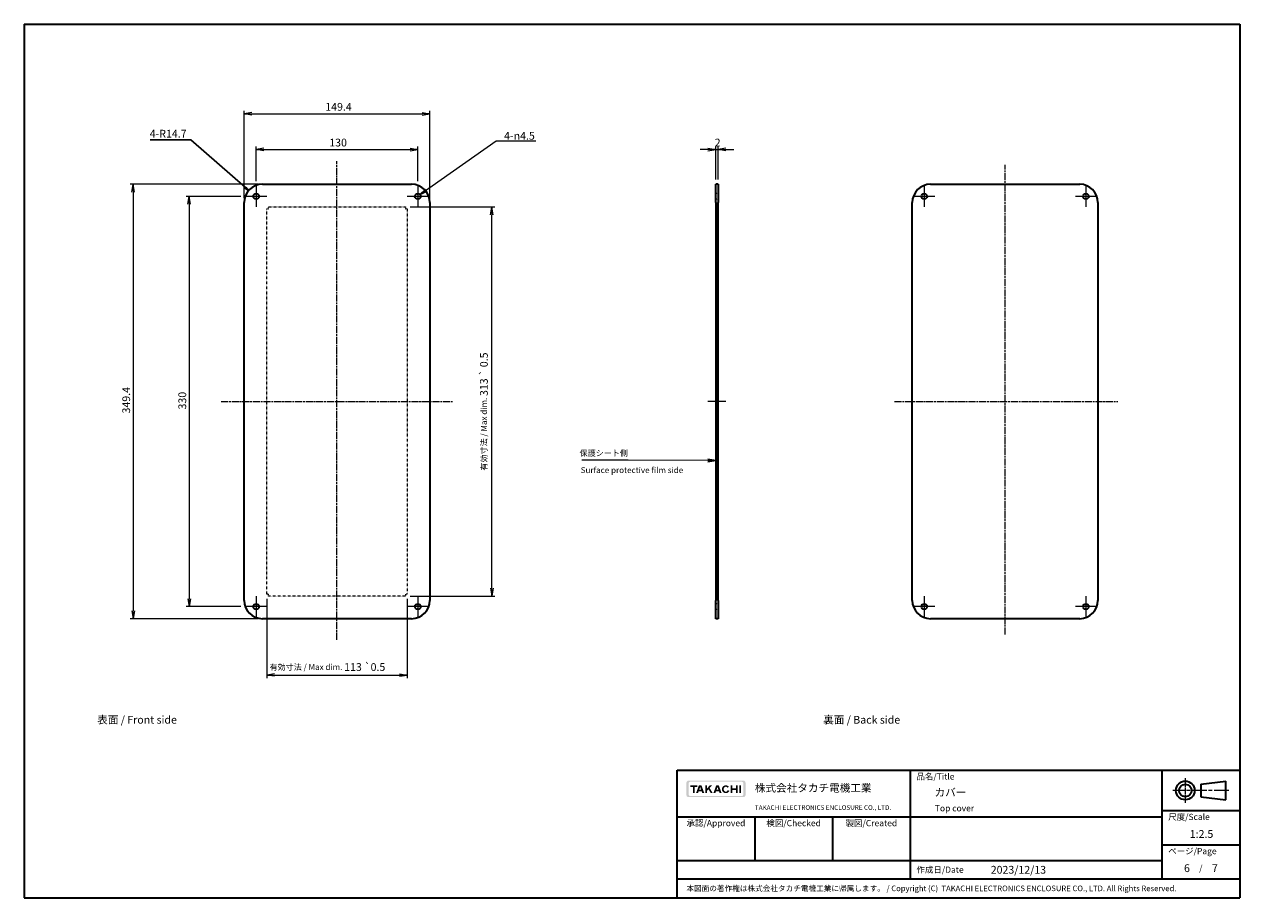
# Model space of a CAD drawing. Units: millimetres. Extents: x 0 to 6577, y 0 to 1405.
# Drawn here: x 4612 to 5589, y 0 to 702 of the extents above; entities that cross this region are included whole.
import ezdxf
from ezdxf.enums import TextEntityAlignment as Align

# ---------------------------------------------------------------- set-up
doc = ezdxf.new("R2010")
doc.units = ezdxf.units.MM
for name, pattern in [('CHAIN', [0.35429999999999995, 0.2362, -0.0295, 0.0591, -0.0295]), ('DASH_DOUBLE_DOT', [0.43979999999999997, 0.24, -0.06, 0.0098, -0.06, 0.01, -0.06]), ('DASHED', [0.2067, 0.1654, -0.0413])]:
    doc.linetypes.add(name, pattern=pattern)
for name, color, linetype, lineweight in [('AM_5', 3, 'Continuous', 25), ('Border (ISO)', 7, 'Continuous', 35), ('Center Mark (ISO)', 131, 'Continuous', 18), ('Centerline (ISO)', 131, 'Continuous', 18), ('Dimension (ISO)', 7, 'Continuous', 18), ('Dimension (ISO) @ 1', 7, 'Continuous', 18), ('Hatch (ISO)', 1, 'Continuous', 18), ('Hidden (ISO)', 7, 'DASHED', 18), ('Sketch Geometry (ISO)', 7, 'Continuous', 18), ('Symbol (ISO)', 7, 'Continuous', 18), ('Symbol (ISO) @ 1', 7, 'Continuous', 18), ('Title (ISO)', 7, 'Continuous', 35), ('Visible (ISO)', 7, 'Continuous', 35)]:
    doc.layers.add(name, color=color, linetype=linetype, lineweight=lineweight)
doc.styles.add('ACISOTS', font='isocp.shx', dxfattribs={"height": 1, "bigfont": 'extfont.shx'})
doc.styles.add('Note Text (TK)', font='MS PGothic.ttf')
doc.styles.add('文字スタイル40', font='MS PGothic.ttf')
doc.styles.add('文字スタイル67', font='arial.ttf')
doc.dimstyles.new('Default - Method 1b (TK)', dxfattribs={"dimscale": 2.5, "dimtxt": 2.5, "dimasz": 2.5, "dimexe": 1, "dimexo": 1.499999999999999, "dimgap": 1, "dimtad": 1, "dimrnd": 1e-08, "dimdsep": 46, "dimtxsty": 'Note Text (TK)', "dimblk": 'OPEN', "dimcen": 0.09, "dimdle": 5, "dimclrd": 100, "dimclre": 100, "dimclrt": 7, "dimadec": 1, "dimazin": 1, "dimtfac": 1, "dimtmove": 0, "dimatfit": 3, "dimldrblk": 'OPEN', "dimfxl": 1, "dimtolj": 1, "dimlwd": -1, "dimlwe": -1, "dimarcsym": 0})
doc.dimstyles.new('Default - Method 1b (TK)$7', dxfattribs={"dimtxt": 2.5, "dimasz": 2.5, "dimexe": 1, "dimexo": 1.499999999999999, "dimgap": 1, "dimtad": 1, "dimtoh": 1, "dimrnd": 1e-08, "dimdsep": 46, "dimtxsty": 'Note Text (TK)', "dimblk": 'OPEN', "dimcen": 0.09, "dimdle": 5, "dimclrd": 100, "dimclre": 100, "dimclrt": 7, "dimadec": 1, "dimazin": 1, "dimtfac": 1, "dimtmove": 0, "dimatfit": 3, "dimldrblk": 'OPEN', "dimfxl": 1, "dimtolj": 1, "dimlwd": -1, "dimlwe": -1, "dimarcsym": 0})

# ---------------------------------------------------------------- blocks, each defined once
blk = doc.blocks.new('図面枠 tk図枠')
at = {"layer": 'Border (ISO)'}
for p, q in [((14.49999999999999, 289), (405.4999999999999, 289)), ((14.49999999999999, 289), (14.50000000000001, 8.000000000000007)), ((405.4999999999999, 289), (405.4999999999999, 8.000000000000007)), ((14.50000000000001, 8.000000000000007), (405.4999999999999, 8.000000000000007))]:
    blk.add_line(p, q, dxfattribs=at)
blk = doc.blocks.new('表題欄 コピー版 tk表題欄')
at = {"layer": 'Hatch (ISO)'}
h = blk.add_hatch(color=256, dxfattribs=at)
edge = h.paths.add_edge_path(flags=0)
edge.add_arc((95.444849922821, 237.346881026017), 0.5958259999999996, 269.9999999999897, 360)
edge.add_line((96.040675922821, 237.3468810260171), (96.04067592282095, 240.7585970260168))
edge.add_arc((95.44484992282096, 240.7585970260169), 0.5958259999999996, 0, 90.0000000000068)
edge.add_line((95.44484992282091, 241.3544230260169), (79.00658192282103, 241.3544230260169))
edge.add_arc((79.00658192282103, 240.7585970260169), 0.5958259999999996, 90, 180)
edge.add_line((78.41075592282102, 240.7585970260168), (78.41075592282081, 237.3468810260171))
edge.add_arc((79.00658192282081, 237.3468810260168), 0.5958259999999996, 180, 270.0000000000205)
edge.add_line((79.00658192282103, 236.7510550260168), (95.44484992282091, 236.751055026017))
edge = h.paths.add_edge_path()
edge.add_line((77.70882392282107, 241.0034570260169), (77.70882392282107, 237.1020210260171))
edge.add_arc((78.41075592282097, 237.102021026017), 0.7019319999998935, 180, 270.000000000008)
edge.add_line((78.41075592282105, 236.4000890260172), (96.04067592282101, 236.4000890260172))
edge.add_arc((96.040675922821, 237.102021026017), 0.7019319999998921, 270, 360)
edge.add_line((96.7426079228209, 237.1020210260171), (96.74260792282098, 241.0034570260169))
edge.add_arc((96.04067592282107, 241.003457026017), 0.7019319999998921, 0, 90.00000000000873)
edge.add_line((96.04067592282095, 241.705389026017), (78.41075592282105, 241.7053890260169))
edge.add_arc((78.41075592282105, 241.0034570260169), 0.7019319999999984, 90.00000000000072, 180)
for points in [[(78.94128592282102, 240.1954190260171), (78.94128592282102, 239.7056990260171), (79.79013392282097, 239.7056990260171), (79.79013392282097, 237.7060090260171), (80.37779792282102, 237.7060090260171), (80.37779792282102, 239.7056990260171), (81.22664592282104, 239.7056990260171), (81.22664592282104, 240.1954190260171)], [(85.55355153134052, 237.7060090260171), (84.81294043548178, 238.9396854897348), (84.28739592282106, 238.3724785432585), (84.28739592282106, 237.7060090260171), (83.76502792282103, 237.7060090260171), (83.76502792282103, 240.1954190260171), (84.28739592282106, 240.1954190260171), (84.28739592282106, 239.1472136578642), (85.2586086041826, 240.1954190260171), (85.97643794456017, 240.1954190260171), (85.18872726044239, 239.3452627384302), (86.172817922821, 237.7060090260171)], [(91.96090243223207, 240.1954190260171), (91.96090243223207, 237.7060090260171), (92.4791894322321, 237.7060090260171), (92.4791894322321, 238.7058540260171), (93.63819343223211, 238.7058540260171), (93.63819343223211, 237.7060090260171), (94.15648043223207, 237.7060090260171), (94.15648043223207, 240.1954190260171), (93.63819343223211, 240.1954190260171), (93.63819343223211, 239.195574026017), (92.4791894322321, 239.195574026017), (92.4791894322321, 240.1954190260171)], [(94.71149643223212, 240.1954190260171), (94.71149643223212, 237.7060090260171), (95.2338644322322, 237.7060090260171), (95.2338644322322, 240.1954190260171)]]:
    blk.add_hatch(color=256, dxfattribs=at).paths.add_polyline_path(points)
h = blk.add_hatch(color=256, dxfattribs=at)
h.paths.add_polyline_path([(82.45967999495221, 238.7589070260171), (81.8218998506899, 238.7589070260171), (82.14078992282104, 239.627313026017)], flags=0)
h.paths.add_polyline_path([(82.64850318183746, 238.2447010260171), (81.63307666380464, 238.2447010260171), (81.43526189659153, 237.7060090260171), (80.81854592282102, 237.7060090260171), (81.73268992282102, 240.1954190260171), (82.54888992282102, 240.1954190260171), (83.46303392282098, 237.7060090260171), (82.84631794905052, 237.7060090260171)])
h = blk.add_hatch(color=256, dxfattribs=at)
h.paths.add_polyline_path([(87.39654585068993, 238.7589070260171), (88.03432599495216, 238.7589070260171), (87.71543592282107, 239.627313026017)], flags=0)
h.paths.add_polyline_path([(87.00990789659151, 237.7060090260171), (87.20772266380467, 238.2447010260171), (88.22314918183736, 238.2447010260171), (88.42096394905047, 237.7060090260171), (89.03767992282091, 237.7060090260171), (88.123535922821, 240.1954190260171), (87.30733592282104, 240.1954190260171), (86.39319192282105, 237.7060090260171)])
h = blk.add_hatch(color=256, dxfattribs=at)
edge = h.paths.add_edge_path()
edge.add_arc((90.39257192282079, 238.9507140260171), 1.273272000000011, 38.55054079078439, 336.5820184016556)
edge.add_line((91.56096443223191, 238.4446700260172), (91.04202846323602, 238.6694270587604))
edge.add_ellipse((90.392571922821, 238.9507140260171), major_axis=(0, -0.7998759999999119), ratio=0.8673469387756529, start_angle=128.5505407907963, end_angle=426.582018401653, ccw=False)
edge.add_line((90.96328818027123, 239.4055047731898), (91.38834540645578, 239.7442231660233))
at = {"layer": 'Title (ISO)'}
for p, q in [((74.70882392282105, 245.052739026017), (255.7088239228211, 245.052739026017)), ((74.70882392282105, 204.052739026017), (74.70882392282105, 245.052739026017)), ((149.7088239228211, 245.052739026017), (149.7088239228211, 210.052739026017)), ((230.7088239228211, 245.052739026017), (230.7088239228211, 210.052739026017)), ((255.7088239228211, 245.052739026017), (255.7088239228211, 204.052739026017)), ((243.2088239228211, 240.552739026017), (251.2088239228211, 241.552739026017)), ((243.2088239228211, 240.552739026017), (243.2088239228211, 236.552739026017)), ((251.2088239228211, 235.552739026017), (251.2088239228211, 241.552739026017)), ((243.2088239228211, 236.552739026017), (251.2088239228211, 235.552739026017)), ((230.7088239228211, 232.052739026017), (255.7088239228211, 232.052739026017)), ((74.70882392282105, 230.052739026017), (230.7088239228211, 230.0527390260171)), ((99.70882392282105, 230.052739026017), (99.70882392282108, 216.052739026017)), ((124.708823922821, 230.052739026017), (124.708823922821, 216.052739026017)), ((230.7088239228211, 221.052739026017), (255.7088239228211, 221.052739026017)), ((74.70882392282105, 216.052739026017), (230.7088239228211, 216.052739026017)), ((255.7088239228211, 210.052739026017), (74.70882392282105, 210.052739026017)), ((74.70882392282105, 204.052739026017), (255.7088239228211, 204.052739026017))]:
    blk.add_line(p, q, dxfattribs=at)
at = {"layer": 'Title (ISO)', "color": 4, "linetype": 'CHAIN', "lineweight": 18, "ltscale": 8.889559745788574}
blk.add_line((238.2088239228211, 242.5527390260171), (238.2088239228211, 234.552739026017), dxfattribs=at)
at = {"layer": 'Title (ISO)', "color": 4, "linetype": 'CHAIN', "lineweight": 18, "ltscale": 20.00163269042969}
blk.add_line((252.2088239228211, 238.552739026017), (234.2088239228211, 238.552739026017), dxfattribs=at)
at = {"layer": 'Title (ISO)'}
for radius in [3, 2]:
    blk.add_circle((238.2088239228211, 238.5527390260171), radius, dxfattribs=at)
at = {"layer": 'Title (ISO)', "color": 1, "char_height": 2.000000029802322, "line_spacing_factor": 1.5, "style": 'Note Text (TK)'}
for s, insert, attachment_point in [('\\fＭＳ Ｐゴシック|b0|i0;{\\H2.0000;品名/Title}', (151.708823922821, 243.052739026017), 4), ('\\fＭＳ Ｐゴシック|b0|i0;{\\H2.0000;尺度/Scale}', (232.7088239228211, 230.052739026017), 4), ('\\fＭＳ Ｐゴシック|b0|i0;{\\H2.0000;承認/Approved}', (87.20882392282105, 228.052739026017), 5), ('\\fＭＳ Ｐゴシック|b0|i0;{\\H2.0000;検図/Checked}', (112.208823922821, 228.0527390260171), 5), ('\\fＭＳ Ｐゴシック|b0|i0;{\\H2.0000;製図/Created}', (137.208823922821, 228.052739026017), 5), ('\\fＭＳ Ｐゴシック|b0|i0;{\\H2.0000;ページ/Page}', (232.7088239228211, 219.052739026017), 4), ('\\fＭＳ Ｐゴシック|b0|i0;{\\H2.0000;作成日/Date}', (151.708823922821, 213.052739026017), 4)]:
    blk.add_mtext(s, dxfattribs=dict(at, insert=insert, attachment_point=attachment_point))
at = {"layer": 'Title (ISO)', "color": 7, "line_spacing_factor": 1.5, "style": 'Note Text (TK)'}
for s, insert, char_height, attachment_point in [('株式会社タカチ電機工業', (99.74260792282095, 239.052739026017), 2.5, 4), ('\\fArial|b0|i0;{\\H1.4986;TAKACHI ELECTRONICS ENCLOSURE CO., LTD.}', (99.74260792282095, 233.052739026017), 1.49859994649887, 4), ('\\fＭＳ Ｐゴシック|b0|i0;{\\H2.0000;/}', (243.2088239228211, 213.5527390260171), 2.000000029802322, 5), ('\\fMS PGothic|b0|i0;{\\H1.8000;本図面の著作権は株式会社タカチ電機工業に帰属します。 / Copyright (C)\xa0 TAKACHI ELECTRONICS ENCLOSURE CO., LTD. All Rights Reserved.}', (77.70882392282107, 207.052739026017), 1.800000071525573, 4)]:
    blk.add_mtext(s, dxfattribs=dict(at, insert=insert, char_height=char_height, attachment_point=attachment_point))
at = {"layer": 'Title (ISO)', "color": 7}
for tag, p, height, style in [('<品名>_001', (152.524164831912, 236.7388185714716), 2.5, 'Note Text (TK)'), ('<Title>_001', (152.4878143697324, 231.5520568828656), 2.000000029802322, '文字スタイル67'), ('<型番>_001', (152.6576875571527, 219.9930798731327), 3.000000119209289, '文字スタイル40'), ('<総ページ数>_001', (246.7926307410029, 212.302739026017), 2.5, 'Note Text (TK)'), ('作成日_001', (175.6250171046392, 211.7814322078352), 2.5, 'Note Text (TK)'), ('<ページ_No.>_001', (237.9488807410029, 212.302739026017), 2.5, 'Note Text (TK)')]:
    blk.add_attdef(tag, p, '', height=height, dxfattribs=dict(at, style=style))
at = {"layer": 'Title (ISO)', "color": 7, "style": 'Note Text (TK)'}
for tag, p in [('<尺度>', (243.2088239228211, 224.552739026017)), ('<部品サイズ>', (112.208823922821, 213.052739026017))]:
    blk.add_attdef(tag, text='', height=2.5, dxfattribs=at).set_placement(p, align=Align.MIDDLE_CENTER)
blk = doc.blocks.new('_Open')
at = {"color": 0, "linetype": 'ByBlock', "lineweight": -2}
for p, q in [((-1, 0.1666666666666666), (0, 0)), ((-1, -0.1666666666666666), (0, 0)), ((0, 0), (-1, 0))]:
    blk.add_line(p, q, dxfattribs=at)
blk = doc.blocks.new('*D80')
at = {"layer": 'Defpoints', "color": 0}
for p in [(5169.741575321184, 601.732170524558), (5167.741575321184, 573.8210027997218), (5169.741575321184, 573.8210027997218)]:
    blk.add_point(p, dxfattribs=at)
at = {"layer": 'Dimension (ISO)', "color": 100}
for p, q in [((5161.491575321185, 601.732170524558), (5155.241575321184, 601.732170524558)), ((5167.741575321184, 577.5710027997217), (5167.741575321184, 604.232170524558)), ((5167.741575321184, 601.732170524558), (5169.741575321184, 601.732170524558)), ((5169.741575321184, 577.5710027997217), (5169.741575321184, 604.232170524558)), ((5175.991575321184, 601.732170524558), (5182.241575321184, 601.732170524558))]:
    blk.add_line(p, q, dxfattribs=at)
at = {"layer": 'Dimension (ISO)', "color": 100, "xscale": 6.25, "yscale": 6.25, "zscale": 6.25}
blk.add_blockref('_Open', (5167.741575321184, 601.732170524558), dxfattribs=at)
at = {"layer": 'Dimension (ISO)', "color": 100, "xscale": 6.25, "yscale": 6.25, "zscale": 6.25, "rotation": 180}
blk.add_blockref('_Open', (5169.741575321184, 601.732170524558), dxfattribs=at)
at = {"layer": 'Dimension (ISO)', "color": 7, "insert": (5166.93049577573, 607.357170524558), "char_height": 6.25, "attachment_point": 4, "style": 'Note Text (TK)'}
blk.add_mtext('\\A1;2', dxfattribs=at)
blk = doc.blocks.new('*D81')
at = {"layer": 'Defpoints', "color": 0}
for p in [(4803.121096139713, 573.821002799722), (4699.246798286419, 224.4210027997219), (4803.121096139713, 224.4210027997219)]:
    blk.add_point(p, dxfattribs=at)
at = {"layer": 'Dimension (ISO)', "color": 100}
for p, q in [((4799.371096139712, 573.821002799722), (4696.746798286419, 573.821002799722)), ((4699.246798286419, 567.571002799722), (4699.246798286419, 230.6710027997219)), ((4799.371096139712, 224.4210027997219), (4696.746798286419, 224.4210027997219))]:
    blk.add_line(p, q, dxfattribs=at)
at = {"layer": 'Dimension (ISO)', "color": 100, "xscale": 6.25, "yscale": 6.25, "zscale": 6.25}
for p, rotation in [((4699.246798286419, 573.821002799722), 90), ((4699.246798286419, 224.4210027997219), 270)]:
    blk.add_blockref('_Open', p, dxfattribs=dict(at, rotation=rotation))
at = {"layer": 'Dimension (ISO)', "color": 7, "insert": (4693.621798286418, 389.479667572449), "char_height": 6.25, "attachment_point": 4, "rotation": 90, "style": 'Note Text (TK)'}
blk.add_mtext('\\A1;349.4', dxfattribs=at)
blk = doc.blocks.new('*D82')
at = {"layer": 'Defpoints', "color": 0}
for p in [(4937.82109613971, 630.5031686804535), (4788.421096139711, 559.1210027997219), (4937.82109613971, 559.1210027997219)]:
    blk.add_point(p, dxfattribs=at)
at = {"layer": 'Dimension (ISO)', "color": 100}
for p, q in [((4788.421096139711, 562.8710027997219), (4788.421096139711, 633.0031686804535)), ((4794.671096139711, 630.5031686804535), (4931.571096139711, 630.5031686804535)), ((4937.82109613971, 562.8710027997219), (4937.82109613971, 633.0031686804535))]:
    blk.add_line(p, q, dxfattribs=at)
at = {"layer": 'Dimension (ISO)', "color": 100, "xscale": 6.25, "yscale": 6.25, "zscale": 6.25, "rotation": 180}
blk.add_blockref('_Open', (4788.421096139711, 630.5031686804535), dxfattribs=at)
at = {"layer": 'Dimension (ISO)', "color": 100, "xscale": 6.25, "yscale": 6.25, "zscale": 6.25}
blk.add_blockref('_Open', (4937.82109613971, 630.5031686804535), dxfattribs=at)
at = {"layer": 'Dimension (ISO)', "color": 7, "insert": (4853.728340457893, 636.1281686804535), "char_height": 6.25, "attachment_point": 4, "style": 'Note Text (TK)'}
blk.add_mtext('\\A1;149.4', dxfattribs=at)
blk = doc.blocks.new('*D83')
at = {"layer": 'Defpoints', "color": 0}
for p in [(4928.121096139711, 601.732170524558), (4798.121096139711, 572.6210027997217), (4928.121096139711, 572.6210027997217)]:
    blk.add_point(p, dxfattribs=at)
at = {"layer": 'Dimension (ISO)', "color": 100}
for p, q in [((4798.121096139711, 576.3710027997217), (4798.121096139711, 604.232170524558)), ((4804.371096139711, 601.732170524558), (4921.87109613971, 601.732170524558)), ((4928.121096139711, 576.3710027997217), (4928.121096139711, 604.232170524558))]:
    blk.add_line(p, q, dxfattribs=at)
at = {"layer": 'Dimension (ISO)', "color": 100, "xscale": 6.25, "yscale": 6.25, "zscale": 6.25, "rotation": 180}
blk.add_blockref('_Open', (4798.121096139711, 601.732170524558), dxfattribs=at)
at = {"layer": 'Dimension (ISO)', "color": 100, "xscale": 6.25, "yscale": 6.25, "zscale": 6.25}
blk.add_blockref('_Open', (4928.121096139711, 601.732170524558), dxfattribs=at)
at = {"layer": 'Dimension (ISO)', "color": 7, "insert": (4856.942118866984, 607.357170524558), "char_height": 6.25, "attachment_point": 4, "style": 'Note Text (TK)'}
blk.add_mtext('\\A1;130', dxfattribs=at)
blk = doc.blocks.new('*D84')
at = {"layer": 'Defpoints', "color": 0}
for p in [(4789.621096139713, 564.1210027997219), (4744.356428767897, 234.121002799722), (4789.621096139713, 234.121002799722)]:
    blk.add_point(p, dxfattribs=at)
at = {"layer": 'Dimension (ISO)', "color": 100}
for p, q in [((4785.871096139713, 564.1210027997219), (4741.856428767897, 564.1210027997219)), ((4744.356428767897, 557.8710027997219), (4744.356428767897, 240.371002799722)), ((4785.871096139713, 234.121002799722), (4741.856428767897, 234.121002799722))]:
    blk.add_line(p, q, dxfattribs=at)
at = {"layer": 'Dimension (ISO)', "color": 100, "xscale": 6.25, "yscale": 6.25, "zscale": 6.25}
for p, rotation in [((4744.356428767897, 564.1210027997219), 90), ((4744.356428767897, 234.121002799722), 270)]:
    blk.add_blockref('_Open', p, dxfattribs=dict(at, rotation=rotation))
at = {"layer": 'Dimension (ISO)', "color": 7, "insert": (4738.731428767897, 392.6934459815401), "char_height": 6.25, "attachment_point": 4, "rotation": 90, "style": 'Note Text (TK)'}
blk.add_mtext('\\A1;330', dxfattribs=at)
blk = doc.blocks.new('*D85')
at = {"layer": 'Defpoints', "color": 0}
for p in [(4806.621096139711, 244.1210027997218), (4919.621096139711, 244.1210027997218), (4919.621096139711, 179.1210027997218)]:
    blk.add_point(p, dxfattribs=at)
at = {"layer": 'Dimension (ISO)', "color": 100}
for p, q in [((4806.621096139711, 240.3710027997218), (4806.621096139711, 176.6210027997218)), ((4919.621096139711, 240.3710027997218), (4919.621096139711, 176.6210027997218)), ((4812.871096139711, 179.1210027997218), (4913.371096139711, 179.1210027997218))]:
    blk.add_line(p, q, dxfattribs=at)
at = {"layer": 'Dimension (ISO)', "color": 100, "xscale": 6.25, "yscale": 6.25, "zscale": 6.25, "rotation": 180}
blk.add_blockref('_Open', (4806.621096139711, 179.1210027997218), dxfattribs=at)
at = {"layer": 'Dimension (ISO)', "color": 100, "xscale": 6.25, "yscale": 6.25, "zscale": 6.25}
blk.add_blockref('_Open', (4919.621096139711, 179.1210027997218), dxfattribs=at)
at = {"layer": 'Dimension (ISO)', "color": 7, "insert": (4808.919528022244, 185.5376694663885), "char_height": 6.25, "attachment_point": 4, "style": 'Note Text (TK)'}
blk.add_mtext('\\A1;\\f?lＳ Ｐゴシック|b0|i0;{\\H4.7500;有効寸法 / Max dim.}\\fMS PGothic|b0|i0;{\\H4.7500; }\\fＭＳ Ｐゴシック|b0|i0;113 \\fAIGDT|b0|i0;{\\H6.2250;`}\\fＭＳ Ｐゴシック|b0|i0;0.5', dxfattribs=at)
blk = doc.blocks.new('*D86')
at = {"layer": 'Defpoints', "color": 0}
for p in [(4918.121096139713, 555.621002799722), (4987.729681665014, 555.621002799722), (4918.121096139713, 242.6210027997219)]:
    blk.add_point(p, dxfattribs=at)
at = {"layer": 'Dimension (ISO)', "color": 100}
for p, q in [((4921.871096139713, 555.621002799722), (4990.229681665014, 555.621002799722)), ((4987.729681665014, 248.871002799722), (4987.729681665014, 549.371002799722)), ((4921.871096139713, 242.6210027997219), (4990.229681665014, 242.621002799722))]:
    blk.add_line(p, q, dxfattribs=at)
at = {"layer": 'Dimension (ISO)', "color": 100, "xscale": 6.25, "yscale": 6.25, "zscale": 6.25}
for p, rotation in [((4987.729681665014, 555.621002799722), 90), ((4987.729681665014, 242.621002799722), 270)]:
    blk.add_blockref('_Open', p, dxfattribs=dict(at, rotation=rotation))
at = {"layer": 'Dimension (ISO)', "color": 7, "insert": (4981.313014998346, 343.5344915004375), "char_height": 6.25, "attachment_point": 4, "rotation": 90, "style": 'Note Text (TK)'}
blk.add_mtext('\\A1;\\f?lＳ Ｐゴシック|b0|i0;{\\H4.7500;有効寸法 / Max dim.}\\fMS PGothic|b0|i0;{\\H4.7500; }\\fＭＳ Ｐゴシック|b0|i0;313 \\fAIGDT|b0|i0;{\\H6.2250;`}\\fＭＳ Ｐゴシック|b0|i0; 0.5', dxfattribs=at)
blk = doc.blocks.new('*S101')
at = {"layer": 'AM_5', "color": 3}
for p, q in [((4712.831636890521, 609.6356707150971), (4745.699534617794, 609.6356707150971)), ((4745.699534617794, 609.6356707150971), (4789.456185813754, 571.1422434088906))]:
    blk.add_line(p, q, dxfattribs=at)
at = {"layer": 'AM_5', "color": 3, "linetype": 'Continuous'}
for p, q in [((4789.151834593901, 570.7962781077957), (4792.084053184129, 568.8304663686658)), ((4789.456185813754, 571.1422434088906), (4792.084053184129, 568.8304663686658)), ((4792.084053184129, 568.8304663686658), (4789.760537033606, 571.4882087099854))]:
    blk.add_line(p, q, dxfattribs=at)
at = {"layer": 'AM_5', "color": 2, "insert": (4742.199534617793, 611.3856707150971), "char_height": 3.5, "attachment_point": 9, "style": 'ACISOTS'}
blk.add_mtext('\\H6.25;\\A1;{\\fMS PGothic|b0|i0|c128|p50;\\C7;4-R14.7}', dxfattribs=at)

msp = doc.modelspace()

# ---------------------------------------------------------------- linework, layer by layer
at = {"layer": 'Center Mark (ISO)', "linetype": 'CHAIN', "ltscale": 7.556110382080078}
for p, q in [((4798.121096139711, 572.6210027997217), (4798.121096139711, 555.6210027997217)), ((4928.121096139711, 572.6210027997217), (4928.121096139711, 555.6210027997217)), ((5335.505055584949, 572.6210027997215), (5335.505055584949, 555.6210027997215)), ((5465.505055584949, 572.6210027997215), (5465.505055584949, 555.6210027997215)), ((4806.621096139711, 564.1210027997217), (4789.62109613971, 564.1210027997217)), ((4936.621096139711, 564.1210027997217), (4919.621096139711, 564.1210027997217)), ((5344.00505558495, 564.1210027997215), (5327.005055584949, 564.1210027997215)), ((5474.00505558495, 564.1210027997215), (5457.005055584949, 564.1210027997215)), ((4798.121096139711, 242.6210027997218), (4798.121096139711, 225.6210027997219)), ((4928.121096139711, 242.6210027997218), (4928.121096139711, 225.6210027997219)), ((5335.505055584949, 242.6210027997217), (5335.505055584949, 225.6210027997217)), ((5465.505055584949, 242.6210027997217), (5465.505055584949, 225.6210027997217)), ((4806.621096139711, 234.1210027997219), (4789.62109613971, 234.1210027997219)), ((4936.621096139711, 234.1210027997219), (4919.621096139711, 234.1210027997219)), ((5344.00505558495, 234.1210027997217), (5327.005055584949, 234.1210027997217)), ((5474.00505558495, 234.1210027997217), (5457.005055584949, 234.1210027997217))]:
    msp.add_line(p, q, dxfattribs=at)
at = {"layer": 'Centerline (ISO)', "linetype": 'CHAIN', "ltscale": 23.99096870422363}
for p, q in [((4863.12109613971, 207.5204455005331), (4863.12109613971, 592.4215504157951)), ((5400.505055584949, 211.6305502036011), (5400.505055584949, 589.4504527199874)), ((4769.997499173729, 399.1210027997218), (4956.049442150719, 399.1210027997219)), ((5311.580145153713, 399.1210027997217), (5491.161214017839, 399.1210027997216))]:
    msp.add_line(p, q, dxfattribs=at)
at = {"layer": 'Centerline (ISO)', "linetype": 'CHAIN', "ltscale": 6.444902896881103}
msp.add_line((5175.991575321184, 399.1210027997218), (5161.491575321185, 399.1210027997218), dxfattribs=at)
at = {"layer": 'Hidden (ISO)', "ltscale": 1.523657321929931}
for p, q in [((5169.741575321184, 566.3710027997217), (5167.741575321184, 566.3710027997217)), ((5169.741575321184, 561.8710027997217), (5167.741575321184, 561.8710027997217)), ((5169.741575321184, 236.3710027997218), (5167.741575321184, 236.3710027997218)), ((5169.741575321184, 231.8710027997218), (5167.741575321184, 231.8710027997218))]:
    msp.add_line(p, q, dxfattribs=at)
at = {"layer": 'Sketch Geometry (ISO)', "color": 4, "linetype": 'DASH_DOUBLE_DOT', "ltscale": 0.537008821964264}
for p, q in [((4806.621096139711, 554.1210027997219), (4808.121096139711, 554.1210027997219)), ((4808.121096139711, 554.1210027997219), (4808.121096139711, 555.6210027997219)), ((4918.121096139711, 555.6210027997219), (4918.121096139711, 554.1210027997219)), ((4918.121096139711, 554.1210027997219), (4919.621096139711, 554.1210027997219)), ((4808.121096139711, 244.1210027997218), (4806.621096139711, 244.1210027997218)), ((4808.121096139711, 242.6210027997218), (4808.121096139711, 244.1210027997218)), ((4918.121096139711, 244.1210027997218), (4918.121096139711, 242.6210027997218)), ((4919.621096139711, 244.1210027997218), (4918.121096139711, 244.1210027997218))]:
    msp.add_line(p, q, dxfattribs=at)
at = {"layer": 'Sketch Geometry (ISO)', "color": 4, "linetype": 'DASH_DOUBLE_DOT', "ltscale": 9.095043182373047}
for p, q in [((4806.621096139711, 244.1210027997218), (4806.621096139711, 554.1210027997219)), ((4808.121096139711, 555.6210027997219), (4918.121096139711, 555.6210027997219)), ((4919.621096139711, 554.1210027997219), (4919.621096139711, 244.1210027997218)), ((4918.121096139711, 242.6210027997218), (4808.121096139711, 242.6210027997218))]:
    msp.add_line(p, q, dxfattribs=at)
at = {"layer": 'Visible (ISO)'}
for p, q in [((4803.121096139711, 573.8210027997218), (4923.121096139711, 573.8210027997219)), ((5169.741575321184, 573.8210027997219), (5167.741575321184, 573.8210027997219)), ((5167.741575321184, 559.1210027997219), (5167.741575321184, 573.8210027997219)), ((5169.741575321184, 573.8210027997219), (5169.741575321184, 559.1210027997219)), ((5340.505055584949, 573.8210027997218), (5460.505055584949, 573.8210027997216)), ((4788.421096139711, 239.1210027997219), (4788.421096139711, 559.1210027997219)), ((4937.82109613971, 559.1210027997219), (4937.82109613971, 239.1210027997219)), ((5167.741575321184, 559.1210027997219), (5167.741575321184, 239.1210027997217)), ((5169.741575321184, 239.1210027997217), (5169.741575321184, 559.1210027997217)), ((5325.805055584949, 239.1210027997217), (5325.805055584949, 559.1210027997216)), ((5475.205055584949, 559.1210027997216), (5475.205055584949, 239.1210027997217)), ((5167.741575321184, 224.4210027997218), (5167.741575321184, 239.1210027997217)), ((5169.741575321184, 239.1210027997217), (5169.741575321184, 224.4210027997218)), ((4923.121096139711, 224.4210027997219), (4803.121096139711, 224.4210027997219)), ((5169.741575321184, 224.4210027997218), (5167.741575321184, 224.4210027997218)), ((5460.505055584949, 224.4210027997217), (5340.505055584949, 224.4210027997217))]:
    msp.add_line(p, q, dxfattribs=at)
for centre in [(4798.121096139711, 564.1210027997219), (4928.121096139711, 564.1210027997219), (5335.505055584949, 564.1210027997216), (5465.505055584949, 564.1210027997216), (4798.121096139711, 234.1210027997219), (4928.121096139711, 234.1210027997219), (5335.505055584949, 234.1210027997217), (5465.505055584949, 234.1210027997217)]:
    msp.add_circle(centre, 2.25, dxfattribs=at)
for centre, start, end in [((4803.121096139711, 559.1210027997219), 90, 180), ((4923.121096139711, 559.1210027997219), 0, 90), ((5340.505055584949, 559.1210027997216), 90, 180), ((5460.505055584949, 559.1210027997216), 0, 90), ((4803.121096139711, 239.1210027997219), 180, 270), ((4923.121096139711, 239.1210027997219), 270, 0), ((5340.505055584949, 239.1210027997217), 180, 270), ((5460.505055584949, 239.1210027997217), 270, 0)]:
    msp.add_arc(centre, 14.7, start, end, dxfattribs=at)

# ---------------------------------------------------------------- block references
at = {"xscale": 2.5, "yscale": 2.5, "zscale": 2.5}
msp.add_blockref('図面枠 tk図枠', (4575.416666666667, -20.00000000000002), dxfattribs=at)
ref = msp.add_blockref('表題欄 コピー版 tk表題欄', (4949.894606859614, -510.1318475650425), dxfattribs=dict(xscale=2.5, yscale=2.5, zscale=2.5))
ref.add_attrib('<品名>_001', 'カバー', (5343.740530303031, 81.59090909090907), dxfattribs={"layer": 'Title (ISO)', "color": 7, "height": 6.25, "style": 'Note Text (TK)'})
ref.add_attrib('<尺度>_001', '1:2.5', (5549.00331439394, 48.12500000000001), dxfattribs={"layer": 'Title (ISO)', "color": 7, "height": 6.25, "style": 'Note Text (TK)'})
ref.add_attrib('作成日_001', '2023/12/13', (5388.939393939394, 19.32173295454542), dxfattribs={"layer": 'Title (ISO)', "color": 7, "height": 6.25, "style": 'Note Text (TK)'})
ref.add_attrib('<Title>_001', 'Top cover', (5344.002955886601, 69.44406545740048), dxfattribs={"layer": 'Title (ISO)', "color": 7, "height": 5.000000074505805, "style": '文字スタイル67'})
ref.add_attrib('<ページ_No.>_001', '6', (5544.39393939394, 20.62499999999998), dxfattribs={"layer": 'Title (ISO)', "color": 7, "height": 6.25, "style": 'Note Text (TK)'})
ref.add_attrib('<総ページ数>_001', '7', (5566.876183712122, 20.62499999999998), dxfattribs={"layer": 'Title (ISO)', "color": 7, "height": 6.25, "style": 'Note Text (TK)'})
at = {"layer": 'AM_5'}
msp.add_blockref('*S101', (0, 0), dxfattribs=at)

# ---------------------------------------------------------------- texts
at = {"layer": 'Symbol (ISO)', "color": 7, "style": 'Note Text (TK)'}
for s, insert, char_height, width, attachment_point, line_spacing_factor in [('{\\fCalibri|b0|i0|c0|p34;4-\\fAIGDT|b0|i0|c2|p2;n}4.5', (4997.522473165371, 609.6896316435556), 6.25, 26.52876878529788, 7, 0.65625), ('\\f?lＳ Ｐゴシック|b0|i0;{\\H4.7500;保護シート側}', (5058.255511833507, 359.99016431313), 4.749999940395355, 39.16666805744171, 1, 1.5), ('{\\f?l? ?????|b0|i0|c128|p0;\\H1x;Surface protective film side}', (5059.137414492497, 343.9196164734982), 4.749999940395355, 106.0413863590979, 4, 1.5)]:
    msp.add_mtext(s, dxfattribs=dict(at, insert=insert, char_height=char_height, width=width, attachment_point=attachment_point, line_spacing_factor=line_spacing_factor))
at = {"layer": 'Symbol (ISO)', "color": 7, "char_height": 6.25, "attachment_point": 4, "line_spacing_factor": 1.5, "style": 'Note Text (TK)'}
for s, insert in [('\\fＭＳ Ｐゴシック|b0|i0;表面 / Front side', (4670.31608115858, 143.1258144605474)), ('\\fＭＳ Ｐゴシック|b0|i0;裏面 / Back side', (5254.165403569412, 143.1258144605474))]:
    msp.add_mtext(s, dxfattribs=dict(at, insert=insert))

# ---------------------------------------------------------------- dimensions: what is measured, and where the dimension line sits
at = {"layer": 'Dimension (ISO) @ 1', "color": 100}
for base, p1, p2, angle, override, picture, middle in [((4937.82109613971, 630.5031686804535), (4788.421096139711, 559.1210027997219), (4937.82109613971, 559.1210027997219), 180, {"dimscale": 1, "dimtxt": 6.25, "dimasz": 6.25, "dimexe": 2.5, "dimexo": 3.749999999999999, "dimgap": 2.5, "dimtoh": 0, "dimdec": 2, "dimcen": 0.225, "dimtol": 0, "dimlim": 0, "dimtp": 0, "dimtm": 0, "dimtdec": 2, "dimtix": 0, "dimtofl": 0, "dimtmove": 0, "dimatfit": 1}, '*D82', (4863.12109613971, 630.5031686804535)), ((4928.121096139711, 601.732170524558), (4798.121096139711, 572.6210027997217), (4928.121096139711, 572.6210027997217), 180, {"dimscale": 1, "dimtxt": 6.25, "dimasz": 6.25, "dimexe": 2.5, "dimexo": 3.749999999999999, "dimgap": 2.5, "dimtoh": 0, "dimdec": 2, "dimcen": 0.225, "dimtol": 0, "dimlim": 0, "dimtp": 0, "dimtm": 0, "dimtdec": 2, "dimtix": 0, "dimtofl": 0, "dimtmove": 0, "dimatfit": 1}, '*D83', (4863.12109613971, 601.732170524558)), ((5169.741575321184, 601.732170524558), (5167.741575321184, 573.8210027997218), (5169.741575321184, 573.8210027997218), 180, {"dimscale": 1, "dimtxt": 6.25, "dimasz": 6.25, "dimexe": 2.5, "dimexo": 3.749999999999999, "dimgap": 2.5, "dimtoh": 0, "dimdec": 2, "dimcen": 0.225, "dimtol": 0, "dimlim": 0, "dimtp": 0, "dimtm": 0, "dimtdec": 2, "dimtix": 0, "dimtofl": 1, "dimtmove": 0, "dimatfit": 1}, '*D80', (5168.741575321185, 601.732170524558)), ((4699.246798286419, 224.4210027997219), (4803.121096139711, 573.8210027997218), (4803.121096139711, 224.4210027997218), 90, {"dimscale": 1, "dimtxt": 6.25, "dimasz": 6.25, "dimexe": 2.5, "dimexo": 3.749999999999999, "dimgap": 2.5, "dimtoh": 0, "dimdec": 2, "dimcen": 0.225, "dimtol": 0, "dimlim": 0, "dimtp": 0, "dimtm": 0, "dimtdec": 2, "dimtix": 0, "dimtofl": 0, "dimtmove": 0, "dimatfit": 1}, '*D81', (4699.246798286418, 399.1210027997218)), ((4744.356428767897, 234.121002799722), (4789.62109613971, 564.1210027997217), (4789.62109613971, 234.1210027997219), 90, {"dimscale": 1, "dimtxt": 6.25, "dimasz": 6.25, "dimexe": 2.5, "dimexo": 3.749999999999999, "dimgap": 2.5, "dimtoh": 0, "dimdec": 2, "dimcen": 0.225, "dimtol": 0, "dimlim": 0, "dimtp": 0, "dimtm": 0, "dimtdec": 2, "dimtix": 0, "dimtofl": 0, "dimtmove": 0, "dimatfit": 1}, '*D84', (4744.356428767896, 399.1210027997219))]:
    dim = msp.add_linear_dim(base=base, p1=p1, p2=p2, angle=angle, dimstyle='Default - Method 1b (TK)', override=override, dxfattribs=at)
    dim.commit()
    dim.dimension.update_dxf_attribs({"geometry": picture, "text_midpoint": middle, "dimtype": 128})
for base, p1, p2, angle, text, picture, middle in [((4987.729681665014, 555.621002799722), (4918.121096139711, 242.6210027997218), (4918.121096139711, 555.6210027997219), 90, '\\f?lＳ Ｐゴシック|b0|i0;{\\H4.7500;有効寸法 / Max dim.}\\fMS PGothic|b0|i0;{\\H4.7500; }\\fＭＳ Ｐゴシック|b0|i0;<> \\fAIGDT|b0|i0;{\\H6.2250;`}\\fＭＳ Ｐゴシック|b0|i0; 0.5', '*D86', (4987.729681665013, 399.1210027997219)), ((4919.621096139711, 179.1210027997218), (4806.621096139711, 244.1210027997218), (4919.621096139711, 244.1210027997218), 180, '\\f?lＳ Ｐゴシック|b0|i0;{\\H4.7500;有効寸法 / Max dim.}\\fMS PGothic|b0|i0;{\\H4.7500; }\\fＭＳ Ｐゴシック|b0|i0;<> \\fAIGDT|b0|i0;{\\H6.2250;`}\\fＭＳ Ｐゴシック|b0|i0;0.5', '*D85', (4863.12109613971, 179.1210027997218))]:
    dim = msp.add_linear_dim(base=base, p1=p1, p2=p2, angle=angle, text=text, dimstyle='Default - Method 1b (TK)', override={"dimscale": 1, "dimtxt": 6.25, "dimasz": 6.25, "dimexe": 2.5, "dimexo": 3.749999999999999, "dimgap": 2.5, "dimtoh": 0, "dimdec": 2, "dimcen": 0.225, "dimtol": 0, "dimlim": 0, "dimtp": 0, "dimtm": 0, "dimtdec": 2, "dimtix": 0, "dimtofl": 0, "dimtmove": 0, "dimatfit": 1}, dxfattribs=at)
    dim.commit()
    dim.dimension.update_dxf_attribs({"geometry": picture, "text_midpoint": middle, "dimtype": 128})

# ---------------------------------------------------------------- leaders
at = {"layer": 'Symbol (ISO) @ 1', "color": 100, "annotation_type": 0, "has_hookline": 1}
for points, hookline_direction, text_width in [([(4929.844801417022, 565.5671494440729), (4991.272473165372, 608.647964976889), (4997.522473165371, 608.647964976889)], 0, 25.44847811928545), ([(5167.741575321184, 351.6506359750451), (5097.42217989095, 351.8422793818276)], 1, 37.27130681818182)]:
    msp.add_leader(points, dimstyle='Default - Method 1b (TK)$7', override={"dimscale": 1, "dimtxt": 6.25, "dimasz": 6.25, "dimgap": 0, "dimtad": 1}, dxfattribs=dict(at, hookline_direction=hookline_direction, text_width=text_width))

doc.saveas('drawing.dxf')
